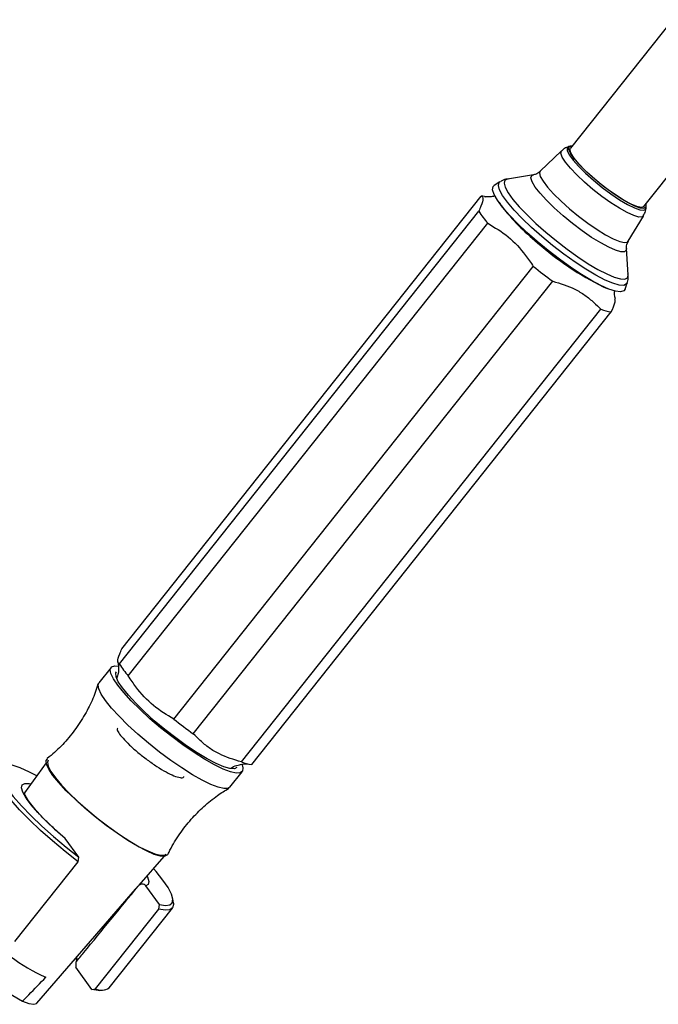
# Model space of a CAD drawing. Units: millimetres. Extents: x 4 to 1496, y 5 to 1495.
# Drawn here: x 338 to 434, y 274 to 421 of the extents above; entities that cross this region are included whole.
import ezdxf

# ---------------------------------------------------------------- set-up
doc = ezdxf.new("R2010")
doc.units = ezdxf.units.MM

msp = doc.modelspace()

# ---------------------------------------------------------------- linework, layer by layer
at = {"color": 7, "linetype": 'Continuous', "lineweight": 25}
for p, q in [((435.99, 420.55), (420.74, 401.35)), ((431.7, 392.64), (446.95, 411.84)), ((420.7, 401.69), (420.45, 401.61)), ((419.39, 400.97), (416.23, 397.92)), ((415.22, 397.4), (411.34, 396.76)), ((410.21, 396.34), (409.36, 395.82)), ((353.75, 326.63), (407.42, 394.2)), ((410.08, 393.26), (410.46, 392.73)), ((432.01, 392.42), (432.04, 392.68)), ((353.38, 324.39), (407.05, 391.96)), ((429.38, 387.47), (431.63, 391.24)), ((354.71, 322.59), (408.39, 390.16)), ((429.35, 382.45), (429.1, 386.38)), ((361.52, 316.15), (415.19, 383.72)), ((429.35, 382.45), (429.35, 382.51)), ((364.42, 313.95), (418.1, 381.52)), ((425.63, 380.68), (426.23, 380.43)), ((428.89, 380.31), (429.2, 381.26)), ((371.6, 309.75), (425.27, 377.32)), ((373.17, 309.35), (426.84, 376.92)), ((352.14, 323.85), (350.31, 321.54)), ((342.47, 309.62), (339.2, 305.12)), ((369.89, 305.99), (371.72, 308.3)), ((345.3, 298.31), (345.17, 298.42)), ((347.34, 295.53), (345.3, 298.31)), ((347.24, 294.86), (347.34, 295.53)), ((356.33, 291.35), (360.05, 295.65)), ((337.78, 282.96), (347.24, 294.86)), ((359.36, 288.46), (357.32, 291.24)), ((341.08, 273.75), (355.81, 290.75)), ((359.26, 287.8), (359.36, 288.46)), ((361.44, 288.67), (361.35, 289.34)), ((349.8, 275.9), (359.26, 287.8)), ((351.84, 276.03), (361.29, 287.93)), ((346.9, 279.86), (346.87, 279.1)), ((347.03, 280.08), (346.88, 280.44)), ((349.29, 275.79), (346.87, 279.1)), ((334.52, 276.61), (338.92, 274.03)), ((349.29, 275.79), (349.8, 275.9)), ((350.48, 275.66), (351.16, 275.72))]:
    msp.add_line(p, q, dxfattribs=at)
at = {"color": 8, "linetype": 'Continuous', "lineweight": 25, "flags": 128}
for points in [[(420.45, 401.61), (420.25, 401.44), (420.25, 401.02), (420.55, 400.4), (421.13, 399.6), (421.95, 398.66), (422.99, 397.63), (424.18, 396.57), (425.47, 395.51), (426.79, 394.53), (428.08, 393.66), (429.27, 392.96), (430.3, 392.45), (431.12, 392.16), (431.69, 392.1), (431.98, 392.29), (432.01, 392.44)], [(431.63, 391.24), (431.44, 391.1), (430.94, 391.09), (430.18, 391.31), (429.2, 391.76), (428.04, 392.41), (426.77, 393.23), (425.43, 394.18), (424.1, 395.22), (422.84, 396.3), (421.69, 397.37), (420.73, 398.38), (419.98, 399.29), (419.5, 400.04), (419.29, 400.61), (419.38, 400.96), (419.39, 400.97)], [(419.63, 391.29), (418.33, 392.45), (417.17, 393.59), (416.2, 394.64), (415.48, 395.57), (415.02, 396.34), (414.84, 396.92), (414.95, 397.28), (415.22, 397.4)], [(416.23, 397.92), (416.12, 397.67), (416.24, 397.15), (416.64, 396.43), (417.32, 395.55), (418.23, 394.54), (419.34, 393.45), (420.6, 392.33)], [(429.2, 381.26), (429.12, 381.1), (428.71, 380.89), (428.02, 380.93), (427.08, 381.2), (425.91, 381.69), (424.55, 382.4), (423.04, 383.3), (421.42, 384.36), (419.75, 385.55), (418.08, 386.84), (416.45, 388.18), (414.91, 389.54), (413.52, 390.87), (412.32, 392.13), (411.33, 393.29), (410.6, 394.31), (410.14, 395.16), (409.97, 395.81), (410.09, 396.24), (410.21, 396.34)], [(411.34, 396.76), (410.96, 396.57), (410.84, 396.15), (411.01, 395.53), (411.45, 394.71), (412.15, 393.73), (413.1, 392.62), (414.26, 391.41), (415.59, 390.13), (417.07, 388.82), (418.63, 387.53), (420.24, 386.3), (421.85, 385.15), (423.4, 384.13), (424.85, 383.27), (426.16, 382.59), (427.28, 382.11), (428.19, 381.85), (428.85, 381.82), (429.24, 382.02), (429.36, 382.43), (429.35, 382.45)], [(429.1, 386.38), (429.08, 386.17), (428.82, 385.92), (428.28, 385.91), (427.48, 386.13), (426.45, 386.57), (425.25, 387.23), (423.9, 388.06), (422.48, 389.05), (421.04, 390.14), (419.63, 391.29)], [(420.6, 392.33), (421.95, 391.22), (423.34, 390.17), (424.71, 389.23), (425.99, 388.45), (427.13, 387.84), (428.09, 387.45), (428.81, 387.29), (429.26, 387.36), (429.38, 387.47)], [(345.3, 298.31), (343.78, 299.64), (342.4, 300.96), (341.2, 302.21), (340.21, 303.36), (339.46, 304.37), (338.99, 305.22), (338.79, 305.88), (338.89, 306.33), (339.26, 306.55), (339.92, 306.53), (340.18, 306.48)], [(357.51, 292.72), (357.58, 292.58), (357.78, 291.92), (357.69, 291.46), (357.32, 291.24)]]:
    msp.add_lwpolyline(points, dxfattribs=at)
at = {"color": 7, "linetype": 'Continuous', "lineweight": 25, "flags": 128}
for points in [[(424.36, 396.75), (423.19, 397.79), (422.17, 398.8), (421.36, 399.72), (420.8, 400.51), (420.51, 401.12), (420.5, 401.53), (420.79, 401.71), (421.02, 401.71)], [(428.77, 393.56), (427.61, 394.29), (426.38, 395.15), (425.14, 396.1), (423.96, 397.1), (422.89, 398.1), (421.98, 399.04), (421.29, 399.88), (420.85, 400.57), (420.67, 401.08), (420.74, 401.35)], [(415.77, 387.43), (414.24, 388.79), (412.84, 390.12), (411.62, 391.39), (410.61, 392.56), (409.85, 393.6), (409.35, 394.47), (409.12, 395.16), (409.18, 395.64), (409.36, 395.82)], [(411.41, 396.77), (411.35, 396.76), (411.34, 396.76)], [(431.99, 393), (432, 392.96), (432, 392.55), (431.72, 392.37), (431.16, 392.42), (430.36, 392.71), (429.35, 393.21), (428.18, 393.9), (426.92, 394.75), (425.62, 395.72), (424.36, 396.75)], [(431.7, 392.64), (431.66, 392.6), (431.28, 392.52), (430.65, 392.65), (429.8, 393.01), (428.77, 393.56)], [(428.89, 380.31), (428.71, 380.07), (428.23, 379.92), (427.48, 380.01), (426.49, 380.33), (425.29, 380.86), (423.9, 381.6), (422.37, 382.52), (420.75, 383.59), (419.08, 384.79), (417.4, 386.08), (415.77, 387.43)], [(353.14, 321.21), (352.49, 322.17), (352.12, 322.96), (352.03, 323.55), (352.23, 323.93), (352.7, 324.08), (353.19, 324.04)], [(353.84, 320.8), (353.22, 321.73), (352.88, 322.48), (352.84, 323.03), (352.93, 323.22)], [(351.31, 318.91), (350.66, 319.87), (350.29, 320.66), (350.2, 321.25), (350.31, 321.54)], [(371.7, 309.31), (371.82, 308.86), (371.77, 308.37), (371.43, 308.11), (370.82, 308.08), (369.96, 308.27), (368.86, 308.69), (367.57, 309.33), (366.11, 310.15), (364.53, 311.15), (362.88, 312.29), (361.2, 313.54), (359.54, 314.86), (357.95, 316.21), (356.47, 317.56), (355.15, 318.87), (354.03, 320.1), (353.14, 321.21)], [(370.94, 308.92), (370.55, 308.72), (369.89, 308.75), (368.97, 309.02), (367.82, 309.51), (366.48, 310.21), (365, 311.11), (363.42, 312.16), (361.79, 313.34), (360.16, 314.6), (358.59, 315.91), (357.13, 317.23), (355.83, 318.51), (354.72, 319.71), (353.84, 320.8)], [(369.89, 305.99), (369.6, 305.81), (368.99, 305.77), (368.13, 305.97), (367.03, 306.39), (365.74, 307.02), (364.28, 307.85), (362.7, 308.85), (361.05, 309.99), (359.37, 311.23), (357.71, 312.55), (356.12, 313.91), (354.64, 315.26), (353.33, 316.57), (352.2, 317.8), (351.31, 318.91)], [(343.47, 307.75), (342.85, 308.68), (342.51, 309.43), (342.47, 309.97), (342.63, 310.24)], [(347.24, 294.86), (345.3, 296.39), (343.41, 297.96), (341.62, 299.54), (339.97, 301.1), (338.48, 302.61), (337.2, 304.03), (336.14, 305.33), (335.34, 306.49), (334.8, 307.48), (334.53, 308.28), (334.56, 308.87), (334.86, 309.25), (335.35, 309.39)], [(341.06, 307.68), (339.95, 308.25), (338.55, 308.88), (337.37, 309.28), (336.42, 309.45), (335.74, 309.4), (335.33, 309.11), (335.21, 308.59), (335.38, 307.86), (335.83, 306.94), (336.56, 305.84), (337.54, 304.58), (338.76, 303.2), (340.2, 301.72), (341.81, 300.18), (343.56, 298.61), (345.42, 297.05), (347.34, 295.53)], [(342.74, 310), (342.65, 309.71), (342.77, 309.13), (343.16, 308.35), (343.83, 307.4), (344.75, 306.31), (345.88, 305.11), (347.2, 303.84), (348.66, 302.55), (350.21, 301.27), (351.81, 300.05), (353.4, 298.93), (354.92, 297.93), (356.34, 297.1), (357.61, 296.46), (358.68, 296.03), (359.53, 295.83), (360.11, 295.85), (360.36, 296.01)], [(360.62, 295.95), (360.57, 295.87), (360.18, 295.67), (359.52, 295.7), (358.6, 295.96), (357.45, 296.46), (356.11, 297.16), (354.63, 298.05), (353.05, 299.11), (351.42, 300.28), (349.79, 301.55), (348.22, 302.86), (346.76, 304.18), (345.46, 305.46), (344.35, 306.66), (343.47, 307.75)], [(359.36, 288.46), (360.26, 288.32), (360.91, 288.41), (361.27, 288.73), (361.35, 289.28), (361.15, 290.04), (360.65, 290.99), (359.89, 292.12), (358.87, 293.39), (358.48, 293.84)], [(361.44, 288.67), (361.45, 288.47), (361.32, 287.97), (360.9, 287.68), (360.21, 287.62), (359.26, 287.8)], [(347, 280.58), (347.05, 280.23), (346.95, 279.91)], [(350.48, 275.66), (350.2, 275.65), (349.29, 275.79)], [(338.92, 274.03), (339.88, 273.69), (340.59, 273.58), (341.03, 273.7), (341.08, 273.75)]]:
    msp.add_lwpolyline(points, dxfattribs=at)
at = {"color": 7, "linetype": 'Continuous', "lineweight": 25}
for centre, radius, start, end in [((407.15, 390.7), 3.52, 77.826, 85.4725), ((436.38, 412.69), 32.71, 217.5842, 231.0289), ((420.23, 400.33), 15.61, 212.4358, 220.6783), ((444.69, 419.79), 43.5, 228.4058, 244.0232), ((457.41, 436.24), 67.38, 231.2085, 234.3104), ((427.51, 382.73), 5.85, 247.5499, 263.4597), ((366.55, 332.76), 15.61, 212.4358, 220.6783), ((403.73, 368.67), 67.38, 231.2085, 234.3104), ((373.83, 315.16), 5.85, 247.5499, 263.4597), ((353.24, 302.19), 26.86, 233.1636, 246.1968), ((350.71, 277.67), 1.99, 243.0837, 304.5681)]:
    msp.add_arc(centre, radius, start, end, dxfattribs=at)
for points, knots in [([(420.47, 401.59), (420.26, 401.52), (419.87, 401.4), (419.57, 401.1), (419.43, 400.97)], [0, 0, 0, 0, 0.546228, 1, 1, 1, 1]), ([(420.68, 401.01), (420.69, 401.01), (420.7, 401.02), (420.65, 400.9), (420.64, 400.86)], [0, 0, 0, 0, 0.638095, 1, 1, 1, 1]), ([(416.2, 397.94), (416.14, 397.88), (415.93, 397.62), (415.5, 397.46), (415.31, 397.42), (415.24, 397.41)], [0, 0, 0, 0, 0.187149, 0.712369, 1, 1, 1, 1]), ([(411.53, 396.77), (411.45, 396.77), (411.13, 396.75), (410.66, 396.63), (410.35, 396.41), (410.28, 396.36)], [0, 0, 0, 0, 0.201216, 0.822356, 1, 1, 1, 1]), ([(407.42, 394.2), (407.54, 394.12), (407.79, 393.96), (407.5, 393), (407.16, 392.22), (407.05, 391.96)], [0, 0, 0, 0, 0.390585, 0.794018, 1, 1, 1, 1]), ([(409.48, 394.26), (409.46, 394.25), (409.18, 394.14), (408.71, 394.1), (408.2, 394.08), (407.96, 394.12), (407.97, 394.12), (407.98, 394.12)], [0, 0, 0, 0, 0.014573, 0.304065, 0.576174, 0.849304, 1, 1, 1, 1]), ([(431.25, 392.45), (431.31, 392.48), (431.4, 392.52), (431.39, 392.52), (431.38, 392.52)], [0, 0, 0, 0, 0.652453, 1, 1, 1, 1]), ([(431.62, 391.29), (431.71, 391.44), (431.94, 391.83), (432.04, 392.29), (432.02, 392.54), (432.02, 392.54)], [0, 0, 0, 0, 0.403254, 0.99175, 1, 1, 1, 1]), ([(408.39, 390.16), (409.43, 389.54), (411.56, 388.28), (413.71, 385.88), (414.82, 384.27), (415.19, 383.72)], [0, 0, 0, 0, 0.390585, 0.794018, 1, 1, 1, 1]), ([(429.11, 386.39), (429.1, 386.48), (429.09, 386.69), (429.17, 387.16), (429.37, 387.41), (429.41, 387.46)], [0, 0, 0, 0, 0.330751, 0.841942, 1, 1, 1, 1]), ([(429.19, 381.27), (429.21, 381.31), (429.35, 381.6), (429.38, 382.09), (429.34, 382.47), (429.32, 382.61)], [0, 0, 0, 0, 0.0769215, 0.6506525, 1, 1, 1, 1]), ([(418.1, 381.52), (419.23, 381.17), (420.95, 380.65), (422.92, 379.45), (424.18, 378.4), (424.93, 377.66), (425.27, 377.32)], [0, 0, 0, 0, 0.404017, 0.613529, 0.823396, 1, 1, 1, 1]), ([(427.46, 378.84), (427.44, 378.9), (427.39, 379.07), (427.31, 379.52), (427.34, 379.95), (427.36, 380.11)], [0, 0, 0, 0, 0.246707, 0.728784, 1, 1, 1, 1]), ([(426.84, 376.92), (427.07, 377.43), (427.47, 378.35), (427.41, 378.68), (427.38, 378.83)], [0, 0, 0, 0, 0.561957, 1, 1, 1, 1]), ([(353.38, 324.39), (353.26, 324.47), (353.01, 324.63), (353.3, 325.6), (353.64, 326.37), (353.75, 326.63)], [0, 0, 0, 0, 0.390585, 0.794018, 1, 1, 1, 1]), ([(353.14, 324.68), (353.16, 324.62), (353.21, 324.44), (353.28, 323.84), (353.26, 323.05), (353.08, 322.49), (353, 322.26)], [0, 0, 0, 0, 0.150803, 0.446055, 0.765701, 1, 1, 1, 1]), ([(361.52, 316.15), (360.47, 316.77), (358.34, 318.04), (356.19, 320.43), (355.09, 322.04), (354.71, 322.59)], [0, 0, 0, 0, 0.390585, 0.794018, 1, 1, 1, 1]), ([(350.18, 321.34), (350.05, 320.92), (349.68, 319.7), (348.73, 317.67), (347.35, 315.31), (345.65, 313.11), (344.06, 311.43), (342.99, 310.57), (342.61, 310.27)], [0, 0, 0, 0, 0.096404, 0.284705, 0.492782, 0.696268, 0.89457, 1, 1, 1, 1]), ([(353.14, 314.8), (353.1, 314.76), (352.98, 314.65), (353.24, 314.13), (353.87, 313.31), (354.86, 312.29), (356.12, 311.18), (357.54, 310.07), (359, 309.05), (360.38, 308.22), (361.59, 307.64), (362.47, 307.39), (362.95, 307.38), (362.99, 307.56), (363, 307.59)], [0, 0, 0, 0, 0.052144, 0.145646, 0.237048, 0.330236, 0.423276, 0.514753, 0.608314, 0.700547, 0.792694, 0.886271, 0.977783, 1, 1, 1, 1]), ([(371.6, 309.75), (370.47, 310.1), (368.75, 310.62), (366.77, 311.82), (365.52, 312.87), (364.77, 313.61), (364.42, 313.95)], [0, 0, 0, 0, 0.404017, 0.613529, 0.823396, 1, 1, 1, 1]), ([(370.04, 308.82), (370.1, 308.86), (370.44, 309.1), (371.1, 309.31), (371.85, 309.46), (372.36, 309.47), (372.62, 309.43), (372.62, 309.43), (372.61, 309.43)], [0, 0, 0, 0, 0.047523, 0.276221, 0.486044, 0.682721, 0.879208, 1, 1, 1, 1]), ([(360.66, 295.97), (360.75, 296.17), (361.23, 297.24), (362.36, 299.01), (364.05, 301.21), (365.96, 303.12), (367.85, 304.68), (369.15, 305.48), (369.72, 305.82)], [0, 0, 0, 0, 0.0495211, 0.2576957, 0.4612375, 0.6596019, 0.8529255, 1, 1, 1, 1]), ([(345.18, 298.44), (345.07, 298.53), (344.47, 299.04), (343.46, 299.95), (342.23, 301.14), (341.17, 302.26), (340.31, 303.27), (339.68, 304.14), (339.32, 304.76), (339.18, 305.15), (339.18, 305.18), (339.18, 305.19)], [0, 0, 0, 0, 0.032302, 0.166233, 0.299944, 0.433024, 0.564991, 0.694952, 0.821168, 0.923609, 1, 1, 1, 1]), ([(346.9, 279.86), (347.29, 280.34), (350.39, 284.12), (353.48, 287.91), (356.18, 291.21)], [0, 0, 0, 0, 0.127312, 1, 1, 1, 1]), ([(357.32, 291.24), (357.25, 291.32), (357.1, 291.47), (356.82, 291.54), (356.55, 291.49), (356.38, 291.4), (356.27, 291.3), (356.22, 291.24), (356.18, 291.21)], [0, 0, 0, 0, 0.273723, 0.560564, 0.742647, 0.88095, 0.925449, 1, 1, 1, 1]), ([(338.92, 274.03), (339.23, 274.35), (340.4, 275.54), (341.55, 276.74), (342.4, 277.62)], [0, 0, 0, 0, 0.269129, 1, 1, 1, 1])]:
    msp.add_open_spline(points, degree=3, knots=knots, dxfattribs=at)

doc.saveas('drawing.dxf')
